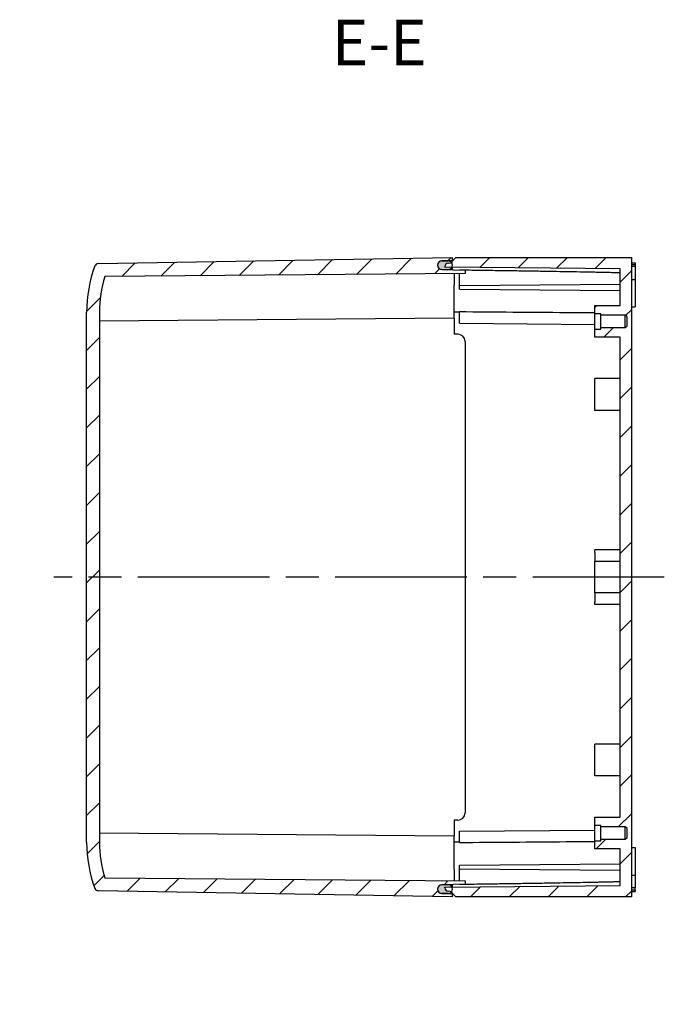
# Model space of a CAD drawing. Units: millimetres. Extents: x 0 to 2428, y 0 to 840.
# Drawn here: x 1910 to 2086, y 254 to 523 of the extents above; entities that cross this region are included whole.
import ezdxf

# ---------------------------------------------------------------- set-up
doc = ezdxf.new("R2010")
doc.units = ezdxf.units.MM
doc.header["$LTSCALE"] = 3
doc.linetypes.add('AM_ISO08W050', pattern=[18, 12, -1.5, 3, -1.5])
doc.linetypes.add('CENTER', pattern=[2, 1.25, -0.25, 0.25, -0.25])
for name, color, linetype, lineweight in [('AM_10', 7, 'AM_ISO08W050', 50), ('AM_7', 4, 'AM_ISO08W050', 25), ('AM_8', 1, 'Continuous', 25), ('ｶﾞｽｹｯﾄ', 5, 'Continuous', 25), ('ﾄｯﾌﾟｶﾊﾞｰ', 7, 'Continuous', 25), ('ﾎﾞﾃﾞｨｰ', 2, 'Continuous', 25)]:
    doc.layers.add(name, color=color, linetype=linetype, lineweight=lineweight)
doc.styles.add('ACISOTS', font='isocp.shx', dxfattribs={"height": 1, "bigfont": 'extfont.shx'})
pattern_1 = [(45, (0, 0), (-5.303300858899105, 5.303300858899106), [])]

# ---------------------------------------------------------------- blocks, each defined once
blk = doc.blocks.new('*S92')
at = {"layer": 'AM_10', "color": 7, "linetype": 'CENTER'}
for p, q in [((1719.620708357273, 484.5984447202741), (1719.620708357273, 459.5984447202741)), ((1719.620708357273, 253.5896347848443), (1719.620708357273, 278.5896347848443))]:
    blk.add_line(p, q, dxfattribs=at)
at = {"layer": 'AM_10', "color": 7, "linetype": 'AM_ISO08W050'}
for p, q in [((1732.120708357273, 472.0984447202741), (1744.620708357273, 472.0984447202741)), ((1732.120708357273, 266.0896347848443), (1744.620708357273, 266.0896347848443))]:
    blk.add_line(p, q, dxfattribs=at)
at = {"layer": 'AM_10', "color": 1, "linetype": 'CENTER'}
blk.add_line((1719.620708357273, 459.5984447202741), (1719.620708357273, 278.5896347848443), dxfattribs=at)
at = {"layer": 'AM_10', "color": 7, "linetype": 'Continuous'}
blk.add_trace([(1732.120708357273, 473.744100932774), (1732.120708357273, 470.452788507774), (1719.620708357273, 472.0984447202741)], dxfattribs=at)
at = {"layer": 'AM_10', "color": 7, "linetype": 'Continuous', "extrusion": (0, 0, -1)}
blk.add_trace([(-1732.120708357273, 264.4439785723443), (-1732.120708357273, 267.7352909973443), (-1719.620708357273, 266.0896347848443)], dxfattribs=at)
at = {"layer": 'AM_10', "color": 7, "char_height": 12.5, "attachment_point": 5, "style": 'ACISOTS'}
for s, insert in [('E-E', (2008.069289339612, 515.1319724820642)), ('E', (1753.370708357273, 472.0984447202741)), ('E', (1753.370708357273, 266.0896347848443))]:
    blk.add_mtext(s, dxfattribs=dict(at, insert=insert))
blk = doc.blocks.new('*S93')
at = {"layer": 'AM_10', "color": 7, "linetype": 'CENTER'}
for p, q in [((1719.620708357273, 484.5984447202741), (1719.620708357273, 459.5984447202741)), ((1719.620708357273, 253.5896347848443), (1719.620708357273, 278.5896347848443))]:
    blk.add_line(p, q, dxfattribs=at)
at = {"layer": 'AM_10', "color": 7, "linetype": 'AM_ISO08W050'}
for p, q in [((1732.120708357273, 472.0984447202741), (1744.620708357273, 472.0984447202741)), ((1732.120708357273, 266.0896347848443), (1744.620708357273, 266.0896347848443))]:
    blk.add_line(p, q, dxfattribs=at)
at = {"layer": 'AM_10', "color": 1, "linetype": 'CENTER'}
blk.add_line((1719.620708357273, 459.5984447202741), (1719.620708357273, 278.5896347848443), dxfattribs=at)
at = {"layer": 'AM_10', "color": 7, "linetype": 'Continuous'}
blk.add_trace([(1732.120708357273, 473.744100932774), (1732.120708357273, 470.452788507774), (1719.620708357273, 472.0984447202741)], dxfattribs=at)
at = {"layer": 'AM_10', "color": 7, "linetype": 'Continuous', "extrusion": (0, 0, -1)}
blk.add_trace([(-1732.120708357273, 264.4439785723443), (-1732.120708357273, 267.7352909973443), (-1719.620708357273, 266.0896347848443)], dxfattribs=at)
at = {"layer": 'AM_10', "color": 7, "char_height": 12.5, "attachment_point": 5, "style": 'ACISOTS'}
for s, insert in [('E-E', (2008.069289339612, 515.1319724820642)), ('E', (1753.370708357273, 472.0984447202741)), ('E', (1753.370708357273, 266.0896347848443))]:
    blk.add_mtext(s, dxfattribs=dict(at, insert=insert))

msp = doc.modelspace()

# ---------------------------------------------------------------- hatches: boundary and pattern name
at = {"layer": 'AM_8'}
h = msp.add_hatch(dxfattribs=at)
h.set_pattern_fill('_U', color=256, scale=7.5, angle=45, style=0, pattern_type=0)
h.set_pattern_definition(pattern_1)
edge = h.paths.add_edge_path()
edge.add_line((2031.553203618597, 454.4927620934806), (2025.231458919737, 454.6073346009004))
edge.add_arc((2025.253203618597, 455.8071375714211), 1.199999999999535, 91.0000000000303, 268.9617102805165, ccw=False)
edge.add_line((2025.232260730871, 457.0069548056083), (2026.831764063411, 457.034874240131))
edge.add_line((2026.831764063411, 457.034874240131), (2028.053203618597, 457.0561945468704))
edge.add_line((2028.053203618597, 457.0561945468704), (2028.053203618597, 457.9571375714206))
edge.add_line((2028.053203618597, 457.9571375714206), (1931.205706105436, 456.2666582141902))
edge.add_arc((1931.223158511872, 455.2668105190372), 0.9999999999966247, 90.99999999988788, 160.0051694171606)
edge.add_arc((1965.053203618596, 442.9571375714232), 37.00000000000045, 160.0051694208221, 180.0000000000034)
edge.add_line((1928.053203618596, 442.957137571421), (1928.053203618597, 297.9571375709799))
edge.add_arc((1965.053203618596, 297.9571375714199), 36.99999999999977, 180.0000000006813, 199.9948305791224)
edge.add_arc((1931.223158511878, 285.6474646238002), 0.999999999999601, 199.9948305803632, 268.9999999998024)
edge.add_line((1931.205706105437, 284.6476169286443), (2028.053203618597, 282.9571375714201))
edge.add_line((2028.053203618597, 282.9571375714201), (2028.053203618597, 283.8580805959702))
edge.add_line((2028.053203618597, 283.8580805959702), (2026.831764063411, 283.8794009027111))
edge.add_line((2026.831764063411, 283.8794009027111), (2025.232260730872, 283.9073203372302))
edge.add_arc((2025.253203618597, 285.1071375714194), 1.200000000001644, 91.03828971950338, 268.99999999999307, ccw=False)
edge.add_line((2025.231458919737, 286.3069405419423), (2030.053203618793, 286.3943277121929))
edge.add_line((2030.053203618793, 286.3943277121929), (2031.553203618597, 286.4215130493601))
edge.add_line((2031.553203618597, 286.4215130493601), (2031.553203618597, 287.3309569680502))
edge.add_line((2031.553203618597, 287.3309569680502), (2030.053203618793, 287.3440472697372))
edge.add_line((2030.053203618793, 287.3440472697372), (2028.553203618597, 287.3571375714225))
edge.add_line((2028.553203618597, 287.3571375714225), (1933.008368197667, 288.1909447182301))
edge.add_arc((1965.053203618598, 297.9571375714107), 33.50000000000138, 179.9999999999832, 196.9494659942904, ccw=False)
edge.add_line((1931.553203618596, 297.9571375714206), (1931.553203618596, 442.9571375714203))
edge.add_arc((1965.053203618598, 442.9571375714296), 33.50000000000205, 163.0505340057098, 180.0000000000159, ccw=False)
edge.add_line((1933.008368197667, 452.7233304246102), (2031.553203618597, 453.5833181747904))
edge.add_line((2031.553203618597, 453.5833181747904), (2031.553203618597, 454.4927620934806))
h = msp.add_hatch(dxfattribs=at)
h.set_pattern_fill('_U', color=256, scale=7.5, angle=45, style=0, pattern_type=0)
h.set_pattern_definition(pattern_1)
edge = h.paths.add_edge_path()
edge.add_line((2029.053203618596, 457.9571375714214), (2028.053203618597, 456.9571375714215))
edge.add_line((2028.053203618597, 456.9571375714215), (2028.053203618597, 456.5071375714214))
edge.add_line((2028.053203618597, 456.5071375714214), (2027.873100479462, 456.4913805884817))
edge.add_arc((2026.853203618597, 455.8066029460618), 1.228458394232909, -26.523452163635227, 33.8781429110951, ccw=False)
edge.add_line((2027.952368793888, 455.2580175436049), (2073.953203618597, 454.8565743398214))
edge.add_line((2073.953203618597, 454.8565743398214), (2073.953203618597, 444.8071375714214))
edge.add_line((2073.953203618597, 444.8071375714214), (2067.053203618597, 444.8071375714214))
edge.add_line((2067.053203618597, 444.8071375714214), (2067.053203618597, 442.5571375714214))
edge.add_line((2067.053203618597, 442.5571375714214), (2068.653203618597, 442.5571375714214))
edge.add_line((2068.653203618597, 442.5571375714214), (2068.653203618597, 442.1571375714212))
edge.add_line((2068.653203618597, 442.1571375714212), (2075.353203618597, 442.1571375714212))
edge.add_line((2075.353203618597, 442.1571375714212), (2075.853203618597, 441.6571375714212))
edge.add_line((2075.853203618597, 441.6571375714212), (2075.853203618597, 439.2571375714211))
edge.add_line((2075.853203618597, 439.2571375714211), (2075.353203618597, 438.7571375714212))
edge.add_line((2075.353203618597, 438.7571375714212), (2068.653203618597, 438.7571375714212))
edge.add_line((2068.653203618597, 438.7571375714212), (2068.653203618597, 438.3571375714213))
edge.add_line((2068.653203618597, 438.3571375714213), (2067.053203618597, 438.3571375714213))
edge.add_line((2067.053203618597, 438.3571375714213), (2067.053203618597, 436.1071375714216))
edge.add_line((2067.053203618597, 436.1071375714216), (2073.953203618597, 436.1071375714216))
edge.add_line((2073.953203618597, 436.1071375714216), (2073.953203618597, 304.8071375714214))
edge.add_line((2073.953203618597, 304.8071375714214), (2067.053203618597, 304.8071375714214))
edge.add_line((2067.053203618597, 304.8071375714214), (2067.053203618597, 302.5571375714214))
edge.add_line((2067.053203618597, 302.5571375714214), (2068.653203618597, 302.5571375714214))
edge.add_line((2068.653203618597, 302.5571375714214), (2068.653203618597, 302.1571375714213))
edge.add_line((2068.653203618597, 302.1571375714213), (2075.353203618597, 302.1571375714213))
edge.add_line((2075.353203618597, 302.1571375714213), (2075.853203618597, 301.6571375714213))
edge.add_line((2075.853203618597, 301.6571375714213), (2075.853203618597, 299.2571375714214))
edge.add_line((2075.853203618597, 299.2571375714214), (2075.353203618597, 298.7571375714214))
edge.add_line((2075.353203618597, 298.7571375714214), (2068.653203618597, 298.7571375714214))
edge.add_line((2068.653203618597, 298.7571375714214), (2068.653203618597, 298.3571375714213))
edge.add_line((2068.653203618597, 298.3571375714213), (2067.053203618597, 298.3571375714213))
edge.add_line((2067.053203618597, 298.3571375714213), (2067.053203618597, 296.1071375714213))
edge.add_line((2067.053203618597, 296.1071375714213), (2073.953203618597, 296.1071375714213))
edge.add_line((2073.953203618597, 296.1071375714213), (2073.953203618597, 286.0577008030213))
edge.add_line((2073.953203618597, 286.0577008030213), (2027.952368793888, 285.6562575992375))
edge.add_arc((2026.853203618597, 285.1076721967802), 1.228458394232947, -33.878142911056784, 26.523452163658874, ccw=False)
edge.add_line((2027.873100479463, 284.422894554361), (2028.053203618597, 284.4071375714213))
edge.add_line((2028.053203618597, 284.4071375714213), (2028.053203618597, 283.9571375714215))
edge.add_line((2028.053203618597, 283.9571375714215), (2029.053203618597, 282.9571375714215))
edge.add_line((2029.053203618597, 282.9571375714215), (2077.053203618597, 282.9571375714215))
edge.add_line((2077.053203618597, 282.9571375714215), (2077.053203618597, 457.9571375714214))
edge.add_line((2077.053203618597, 457.9571375714214), (2029.053203618596, 457.9571375714214))
at = {"layer": 'ｶﾞｽｹｯﾄ'}
h = msp.add_hatch(color=256, dxfattribs=at)
edge = h.paths.add_edge_path()
edge.add_line((2026.053203618597, 455.2745913070027), (2027.952368793887, 455.2580175436049))
edge.add_arc((2026.853203618597, 455.8066029460615), 1.228458394232668, 268.9617102804974, 333.47654783636716, ccw=False)
edge.add_line((2026.83094323706, 454.5783462539264), (2025.231458919737, 454.6073346009004))
edge.add_arc((2025.253203618597, 455.8071375714213), 1.199999999999763, 91.00000000001961, 268.96171028051674, ccw=False)
edge.add_line((2025.232260730872, 457.0069548056086), (2026.831764063411, 457.0348742401309))
edge.add_arc((2026.853203618597, 455.8066029460615), 1.228458394232963, 393.8781429111098, 450.9999999999388, ccw=False)
edge.add_line((2027.873100479462, 456.4913805884817), (2026.966047875849, 456.4120237684437))
edge.add_arc((2027.053203618597, 455.4158290703519), 1.000000000000066, 454.9999999999995, 540)
edge.add_line((2026.053203618597, 455.4158290703519), (2026.053203618597, 455.2745913070027))
h = msp.add_hatch(color=256, dxfattribs=at)
edge = h.paths.add_edge_path()
edge.add_arc((2026.853203618597, 285.1076721967804), 1.228458394233001, 269.00000000007185, 326.12185708893657, ccw=False)
edge.add_line((2026.831764063411, 283.8794009027111), (2025.232260730872, 283.907320337231))
edge.add_arc((2025.253203618597, 285.1071375714199), 1.200000000001193, 91.03828971949292, 268.9999999999818, ccw=False)
edge.add_line((2025.231458919738, 286.3069405419423), (2026.83094323706, 286.3359288889157))
edge.add_arc((2026.853203618597, 285.1076721967804), 1.228458394232901, 386.52345216365416, 451.0382897195025, ccw=False)
edge.add_line((2027.952368793888, 285.6562575992375), (2026.053203618597, 285.6396838358398))
edge.add_line((2026.053203618597, 285.6396838358398), (2026.053203618597, 285.4984460724906))
edge.add_arc((2027.053203618597, 285.4984460724905), 1, 539.9999999999967, 625)
edge.add_line((2026.966047875849, 284.5022513743988), (2027.873100479463, 284.422894554361))

# ---------------------------------------------------------------- linework, layer by layer
at = {"layer": 'AM_7'}
msp.add_line((2086.053203618597, 370.4571375714215), (1919.053203618597, 370.4571375714213), dxfattribs=at)
at = {"layer": 'ｶﾞｽｹｯﾄ'}
for p, q in [((2025.232260730872, 457.0069548056107), (2026.831764063411, 457.0348742401308)), ((2026.83094323706, 454.5783462539263), (2025.231458919737, 454.6073346009008)), ((2025.231458919738, 286.3069405419409), (2026.83094323706, 286.3359288889155)), ((2026.831764063411, 283.879400902711), (2025.232260730872, 283.907320337231))]:
    msp.add_line(p, q, dxfattribs=at)
for centre, radius, start, end in [((2025.253203618597, 455.8071375714207), 1.200000000000017, 91.00000000002784, 268.9617102805256), ((2026.853203618597, 455.8066029460617), 1.228458394232887, 268.9617102804995, 90.99999999992359), ((2025.253203618597, 285.1071375714211), 1.200000000000009, 91.03828971950045, 268.9999999999983), ((2026.853203618597, 285.1076721967804), 1.228458394232888, 269.0000000000764, 91.03828971950045)]:
    msp.add_arc(centre, radius, start, end, dxfattribs=at)
at = {"layer": 'ﾄｯﾌﾟｶﾊﾞｰ'}
for p, q in [((1931.205706105436, 456.2666582141902), (2028.053203618597, 457.9571375714206)), ((2028.053203618597, 457.0561945468704), (2025.232260730872, 457.0069548056102)), ((2028.053203618597, 457.9571375714206), (2028.053203618597, 457.0561945468704)), ((2028.053203618597, 457.0561945468729), (2028.053203618597, 456.9571375714215)), ((2031.553203618597, 453.5833181747904), (1933.008368197667, 452.7233304246102)), ((2025.231458919737, 454.6073346009004), (2031.553203618597, 454.4927620934806)), ((2028.053203618597, 455.257137571421), (2028.053203618597, 454.556194546873)), ((2028.553203618597, 453.5571375714204), (2028.553203618597, 450.4571375714205)), ((2031.553203618597, 454.4927620934806), (2031.553203618597, 453.5833181747904)), ((2028.553203618597, 441.3571375714209), (2028.553203618597, 450.457137571421)), ((1928.053203618597, 297.9571375709799), (1928.053203618597, 442.9571375719487)), ((1931.553203618596, 442.9571375714203), (1931.553203618596, 297.9571375714201)), ((2028.553203618597, 441.3571375714202), (1931.553203618596, 440.5106313957203)), ((2028.553203618597, 441.3571375714202), (2028.553203618597, 436.9571375714203)), ((2029.553203618597, 436.9571375714203), (2028.553203618597, 436.9571375714203)), ((2031.553203618597, 434.9571375714203), (2031.553203618597, 305.9571375714201)), ((2028.553203618597, 303.9571375714201), (2028.553203618597, 299.55713757142)), ((2029.553203618597, 303.9571375714201), (2028.553203618597, 303.9571375714201)), ((2028.553203618597, 299.55713757142), (1931.553203618596, 300.4036437471202)), ((2028.553203618597, 290.4571375714208), (2028.553203618597, 299.5571375714209)), ((2028.553203618597, 290.4571375714201), (2028.553203618597, 287.3571375714202)), ((1933.008368197667, 288.1909447182301), (2031.553203618597, 287.3309569680502)), ((2031.553203618597, 286.4215130493601), (2025.231458919738, 286.3069405419403)), ((2028.053203618597, 286.3580805959676), (2028.053203618597, 285.6571375714215)), ((2031.553203618597, 287.3309569680502), (2031.553203618597, 286.4215130493601)), ((2028.053203618597, 282.9571375714201), (1931.205706105437, 284.64761692865)), ((2025.232260730872, 283.9073203372302), (2028.053203618597, 283.8580805959702)), ((2028.053203618597, 283.9571375714212), (2028.053203618597, 283.8580805959686)), ((2028.053203618597, 283.8580805959702), (2028.053203618597, 282.9571375714201))]:
    msp.add_line(p, q, dxfattribs=at)
for centre, radius, start, end in [((1965.053203618596, 442.957137571421), 36.99999999999989, 160.0051694208213, 180), ((1931.223158511876, 455.2668105190407), 1.000000000000067, 91.00000000015812, 160.0051694174409), ((2025.253203618597, 455.8071375714209), 1.199999999999994, 91.00000000002784, 268.9617102805256), ((1965.053203618597, 442.9571375714208), 33.50000000000054, 163.0505340056931, 180), ((2029.553203618597, 434.957137571421), 2.000000000000002, 0, 90), ((2029.553203618597, 305.9571375714208), 2.000000000000002, 270, 0), ((1965.053203618596, 297.9571375714206), 36.99999999999974, 180, 199.9948305791236), ((1965.053203618596, 297.9571375714206), 33.5, 180, 196.9494659943068), ((2025.253203618597, 285.1071375714207), 1.200000000000002, 91.03828971950045, 268.9999999999983), ((1931.223158511877, 285.6474646238007), 1.000000000000038, 199.9948305800386, 268.9999999998419)]:
    msp.add_arc(centre, radius, start, end, dxfattribs=at)
at = {"layer": 'ﾎﾞﾃﾞｨｰ'}
for p, q in [((2026.053203618597, 455.2745913070027), (2026.053203618597, 455.4158290703519)), ((2026.966047875849, 456.4120237684439), (2028.053203618597, 456.5071375714214)), ((2028.053203618597, 456.9571375714215), (2029.053203618596, 457.9571375714214)), ((2028.053203618597, 456.5071375714214), (2028.053203618597, 456.9571375714215)), ((2029.053203618596, 457.9571375714214), (2077.053203618597, 457.9571375714214)), ((2077.053203618597, 457.9571375714214), (2077.053203618597, 282.9571375714215)), ((2077.053203618597, 456.4571375714219), (2078.053203618597, 456.4571375714219)), ((2077.053203618597, 456.0392518662017), (2078.053203618597, 456.0392518662017)), ((2078.053203618597, 455.4979708358716), (2077.053203618597, 455.4979708358716)), ((2078.053203618597, 456.4571375714219), (2078.053203618597, 456.0392518662026)), ((2078.053203618597, 456.0392518662017), (2078.053203618597, 455.4979708358716)), ((2078.053203618597, 455.497970835873), (2078.053203618597, 451.9571375714214)), ((2073.953203618597, 454.8565743398214), (2026.053203618597, 455.2745913070027)), ((2030.053203618597, 454.5199474306492), (2030.053203618793, 454.5534745884134)), ((2030.053203618597, 450.2571375714216), (2030.053203618597, 453.570227873105)), ((2073.953203618597, 444.8071375714214), (2073.953203618597, 454.8565743398214)), ((2030.053203618597, 450.2571375714216), (2073.953203618597, 450.6402470674317)), ((2030.053203618597, 449.2571375714216), (2030.053203618597, 450.2571375714216)), ((2077.053203618597, 451.9571375714217), (2078.053203618597, 451.9571375714217)), ((2078.053203618597, 451.9571375714219), (2078.053203618597, 444.4571375714216)), ((2030.053203618597, 449.2571375714216), (2073.953203618597, 448.8740280754115)), ((2067.053203618597, 442.5571375714214), (2067.053203618597, 444.8071375714214)), ((2067.053203618597, 444.8071375714214), (2073.953203618597, 444.8071375714214)), ((2030.053203618597, 442.9396838358417), (2028.553203618597, 442.9527741375279)), ((2030.053203618597, 439.9571375714215), (2030.053203618597, 443.0360789766815)), ((2068.653203618597, 442.5571375714214), (2067.053203618597, 442.5571375714214)), ((2067.053203618597, 438.3571375714213), (2067.053203618597, 442.5571375714214)), ((2068.653203618597, 442.1571375714212), (2068.653203618597, 442.5571375714214)), ((2075.353203618597, 442.1571375714212), (2068.653203618597, 442.1571375714212)), ((2068.653203618597, 438.7571375714212), (2068.653203618597, 442.1571375714212)), ((2075.853203618597, 441.6571375714212), (2075.353203618597, 442.1571375714212)), ((2075.353203618597, 438.7571375714212), (2075.353203618597, 442.1571375714212)), ((2077.053203618597, 444.4571375714216), (2078.053203618597, 444.4571375714216)), ((2030.053203618597, 439.9571375714215), (2067.053203618597, 439.6342434631635)), ((2075.353203618597, 438.7571375714212), (2075.853203618597, 439.2571375714211)), ((2075.853203618597, 439.2571375714211), (2075.853203618597, 441.6571375714212)), ((2067.053203618597, 436.1071375714216), (2067.053203618597, 438.3571375714213)), ((2067.053203618597, 438.3571375714213), (2068.653203618597, 438.3571375714213)), ((2068.653203618597, 438.3571375714213), (2068.653203618597, 438.7571375714212)), ((2068.653203618597, 438.7571375714212), (2075.353203618597, 438.7571375714212)), ((2073.953203618597, 436.1071375714216), (2067.053203618597, 436.1071375714216)), ((2073.953203618597, 304.8071375714214), (2073.953203618597, 436.1071375714216)), ((2067.053203618597, 416.1071375714215), (2067.053203618597, 424.8071375714216)), ((2073.953203618597, 424.8071375714216), (2067.053203618597, 424.8071375714216)), ((2073.953203618597, 416.1071375714215), (2067.053203618597, 416.1071375714215)), ((2067.053203618597, 377.2071375714217), (2067.053203618597, 377.9571375714217)), ((2073.953203618597, 377.9571375714217), (2067.053203618597, 377.9571375714217)), ((2067.053203618597, 377.2071375714217), (2067.053203618597, 374.7419946285476)), ((2067.053203618597, 366.172280514296), (2067.053203618597, 374.7419946285474)), ((2073.953203618597, 374.7419946285476), (2067.053203618597, 374.7419946285476)), ((2067.053203618597, 366.1722805142956), (2067.053203618597, 363.7071375714215)), ((2073.953203618597, 366.1722805142956), (2067.053203618597, 366.1722805142956)), ((2067.053203618597, 362.9571375714217), (2067.053203618597, 363.7071375714217)), ((2073.953203618597, 362.9571375714217), (2067.053203618597, 362.9571375714217)), ((2067.053203618597, 316.1071375714218), (2067.053203618597, 324.8071375714218)), ((2073.953203618597, 324.8071375714218), (2067.053203618597, 324.8071375714218)), ((2073.953203618597, 316.1071375714215), (2067.053203618597, 316.1071375714215)), ((2067.053203618597, 302.5571375714214), (2067.053203618597, 304.8071375714214)), ((2067.053203618597, 304.8071375714214), (2073.953203618597, 304.8071375714214)), ((2068.653203618597, 302.5571375714214), (2067.053203618597, 302.5571375714214)), ((2067.053203618597, 298.3571375714213), (2067.053203618597, 302.5571375714214)), ((2068.653203618597, 302.1571375714213), (2068.653203618597, 302.5571375714214)), ((2075.353203618597, 302.1571375714213), (2068.653203618597, 302.1571375714213)), ((2068.653203618597, 298.7571375714214), (2068.653203618597, 302.1571375714213)), ((2075.853203618597, 301.6571375714213), (2075.353203618597, 302.1571375714213)), ((2075.353203618597, 298.7571375714214), (2075.353203618597, 302.1571375714213)), ((2030.053203618597, 300.9571375714217), (2067.053203618597, 301.2800316796797)), ((2030.053203618597, 297.8781961661618), (2030.053203618597, 300.9571375714217)), ((2075.353203618597, 298.7571375714214), (2075.853203618597, 299.2571375714214)), ((2075.853203618597, 299.2571375714214), (2075.853203618597, 301.6571375714213)), ((2030.053203618597, 297.9745913070016), (2028.553203618597, 297.9615010053155)), ((2067.053203618597, 296.1071375714213), (2067.053203618597, 298.3571375714213)), ((2067.053203618597, 298.3571375714213), (2068.653203618597, 298.3571375714213)), ((2068.653203618597, 298.3571375714213), (2068.653203618597, 298.7571375714214)), ((2068.653203618597, 298.7571375714214), (2075.353203618597, 298.7571375714214)), ((2077.053203618597, 296.4571375714217), (2078.053203618597, 296.4571375714217)), ((2078.053203618597, 296.4571375714217), (2078.053203618597, 288.9571375714215)), ((2073.953203618597, 296.1071375714213), (2067.053203618597, 296.1071375714213)), ((2073.953203618597, 286.0577008030213), (2073.953203618597, 296.1071375714213)), ((2030.053203618597, 291.6571375714217), (2073.953203618597, 292.0402470674316)), ((2030.053203618597, 290.6571375714218), (2030.053203618597, 291.6571375714217)), ((2030.053203618793, 287.3440472697372), (2030.053203618597, 290.6571375714218)), ((2030.053203618597, 290.6571375714218), (2073.953203618597, 290.2740280754116)), ((2077.053203618597, 288.9571375714217), (2078.053203618597, 288.9571375714217)), ((2078.053203618597, 288.9571375714219), (2078.053203618597, 285.4163043069704)), ((2026.053203618597, 285.6396838358398), (2073.953203618597, 286.0577008030213)), ((2026.053203618597, 285.4984460724906), (2026.053203618597, 285.6396838358398)), ((2030.053203618793, 286.3608005544299), (2030.053203618793, 286.3943277121929)), ((2028.053203618597, 284.4071375714213), (2026.966047875849, 284.5022513743988)), ((2028.053203618597, 283.9571375714215), (2028.053203618597, 284.4071375714213)), ((2029.053203618597, 282.9571375714215), (2028.053203618597, 283.9571375714215)), ((2077.053203618597, 282.9571375714215), (2029.053203618597, 282.9571375714215)), ((2078.053203618597, 285.4163043069718), (2077.053203618597, 285.4163043069718)), ((2077.053203618597, 284.8750232766417), (2078.053203618597, 284.8750232766417)), ((2077.053203618597, 284.4571375714217), (2078.053203618597, 284.4571375714217)), ((2078.053203618597, 284.8750232766417), (2078.053203618597, 285.4163043069718)), ((2078.053203618597, 284.8750232766408), (2078.053203618597, 284.4571375714217))]:
    msp.add_line(p, q, dxfattribs=at)
for centre, radius, start, end in [((2027.053203618597, 455.4158290703519), 1.00000000000001, 94.9999999999998, 180), ((2027.053203618597, 285.4984460724906), 0.9999999999999868, 180, 265.0000000000002)]:
    msp.add_arc(centre, radius, start, end, dxfattribs=at)
for points, weights in [([(2030.053203618942, 454.5534745995696), (2060.790128054548, 454.1432476283843), (2073.953203618597, 453.8122933838951)], [1.002161980142858, 1.024127222998908, 1.001764235924382]), ([(2073.953203618577, 287.1019817589478), (2060.790128054535, 286.7710275144588), (2030.053203618942, 286.3608005432738)], [1.001764232893992, 1.024127221381186, 1.00216198000688])]:
    msp.add_rational_spline(points, weights, degree=2, dxfattribs=at)
for points, knots in [([(2067.053203618597, 442.7661137173292), (2064.439470086128, 442.7848497488479), (2056.92829141417, 442.8388892413929), (2044.576307755657, 442.9287063270717), (2034.883740274249, 443.0001925688718), (2030.053203618597, 443.0360789766815)], [0.1559009012856624, 0.1559009012856624, 0.1559009012856624, 0.1559009012856624, 0.3333333333333001, 0.6666666666667, 1, 1, 1, 1]), ([(2030.053203618597, 297.8781961661618), (2034.883740293871, 297.9140825741217), (2044.576307801437, 297.9855688161117), (2056.928291452263, 298.0753859017261), (2064.43947010109, 298.129425394103), (2067.053203618597, 298.1481614255146)], [0, 0, 0, 0, 0.3333333333333001, 0.6666666666667, 0.8440990981884684, 0.8440990981884684, 0.8440990981884684, 0.8440990981884684])]:
    msp.add_open_spline(points, degree=3, knots=knots, dxfattribs=at)

# ---------------------------------------------------------------- block references
at = {"layer": 'AM_10'}
for name in ['*S92', '*S93']:
    msp.add_blockref(name, (0, 0), dxfattribs=at)

doc.saveas('drawing.dxf')
